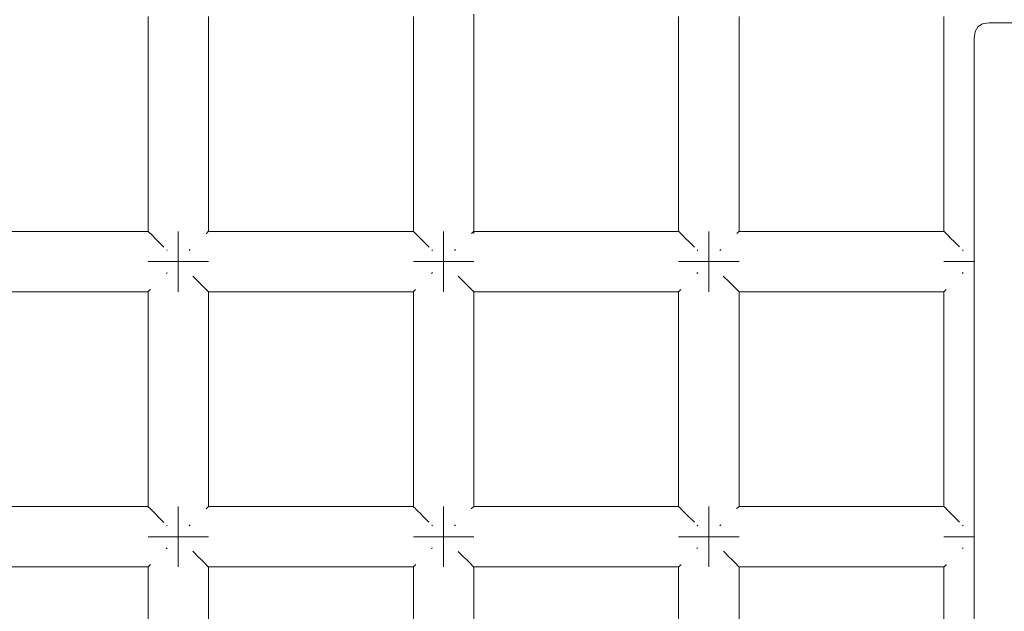
# Model space of a CAD drawing. Units: millimetres. Extents: x 60967 to 70740, y -23169 to -18429.
# Drawn here: x 66154 to 66219, y -20156 to -20117 of the extents above; entities that cross this region are included whole.
import ezdxf

# ---------------------------------------------------------------- set-up
doc = ezdxf.new("R2010")
doc.units = ezdxf.units.MM
doc.header["$MEASUREMENT"] = 0
doc.layers.add('Новый_Чертеж и Рисунок_Ном._пера__7', color=7, linetype='Continuous', lineweight=15)

msp = doc.modelspace()

# ---------------------------------------------------------------- linework, layer by layer
at = {"layer": 'Новый_Чертеж и Рисунок_Ном._пера__7', "color": 7, "linetype": 'Continuous', "lineweight": 15}
for points in [[(66162.604, -20116.427), (66162.604, -20130.67)], [(66166.604, -20116.427), (66166.604, -20130.67)], [(66180.191, -20116.427), (66180.191, -20130.67)], [(66184.191, -20116.275), (66184.191, -20130.823)], [(66197.778, -20116.427), (66197.778, -20130.67)], [(66201.778, -20116.427), (66201.778, -20130.67)], [(66215.365, -20130.67), (66215.365, -20116.427)], [(66217.615, -20117.106), (66217.427, -20117.419)], [(66217.615, -20117.106), (66217.927, -20116.919)], [(66218.365, -20116.856), (66217.927, -20116.919)], [(66218.365, -20116.856), (66286.376, -20116.856)], [(66217.365, -20117.856), (66217.427, -20117.419)], [(66217.365, -20186.556), (66217.365, -20117.856)], [(66149.017, -20130.67), (66162.604, -20130.67)], [(66162.621, -20130.688), (66162.604, -20130.67)], [(66162.621, -20130.688), (66162.741, -20130.807)], [(66162.741, -20130.807), (66162.756, -20130.823)], [(66162.801, -20130.867), (66162.756, -20130.823)], [(66162.801, -20130.867), (66163.155, -20131.222)], [(66164.604, -20130.67), (66164.604, -20130.823)], [(66164.604, -20130.823), (66164.604, -20130.67)], [(66164.604, -20130.67), (66164.604, -20130.823)], [(66164.604, -20130.823), (66164.604, -20130.67)], [(66164.604, -20130.823), (66164.604, -20131.256)], [(66164.604, -20131.256), (66164.604, -20130.823)], [(66164.604, -20130.823), (66164.604, -20131.256)], [(66164.604, -20131.256), (66164.604, -20130.823)], [(66166.468, -20130.807), (66166.452, -20130.823)], [(66166.587, -20130.687), (66166.468, -20130.807)], [(66166.587, -20130.687), (66166.604, -20130.67)], [(66166.604, -20130.67), (66180.191, -20130.67)], [(66180.208, -20130.688), (66180.191, -20130.67)], [(66180.208, -20130.688), (66180.328, -20130.807)], [(66180.328, -20130.807), (66180.343, -20130.823)], [(66180.388, -20130.867), (66180.343, -20130.823)], [(66180.388, -20130.867), (66180.742, -20131.222)], [(66182.191, -20130.67), (66182.191, -20130.823)], [(66182.191, -20130.823), (66182.191, -20130.67)], [(66182.191, -20130.67), (66182.191, -20130.823)], [(66182.191, -20130.823), (66182.191, -20130.67)], [(66182.191, -20130.823), (66182.191, -20131.256)], [(66182.191, -20131.256), (66182.191, -20130.823)], [(66182.191, -20130.823), (66182.191, -20131.256)], [(66182.191, -20131.256), (66182.191, -20130.823)], [(66184.055, -20130.807), (66184.039, -20130.823)], [(66184.174, -20130.687), (66184.055, -20130.807)], [(66184.174, -20130.687), (66184.191, -20130.67)], [(66184.191, -20130.67), (66197.778, -20130.67)], [(66197.795, -20130.688), (66197.778, -20130.67)], [(66197.795, -20130.688), (66197.915, -20130.807)], [(66197.915, -20130.807), (66197.93, -20130.823)], [(66197.975, -20130.867), (66197.93, -20130.823)], [(66197.975, -20130.867), (66198.329, -20131.222)], [(66199.778, -20130.67), (66199.778, -20130.823)], [(66199.778, -20130.823), (66199.778, -20130.67)], [(66199.778, -20130.67), (66199.778, -20130.823)], [(66199.778, -20130.823), (66199.778, -20130.67)], [(66199.778, -20130.823), (66199.778, -20131.256)], [(66199.778, -20131.256), (66199.778, -20130.823)], [(66199.778, -20130.823), (66199.778, -20131.256)], [(66199.778, -20131.256), (66199.778, -20130.823)], [(66201.642, -20130.807), (66201.626, -20130.823)], [(66201.761, -20130.687), (66201.642, -20130.807)], [(66201.761, -20130.687), (66201.778, -20130.67)], [(66201.778, -20130.67), (66215.365, -20130.67)], [(66215.382, -20130.688), (66215.365, -20130.67)], [(66215.382, -20130.688), (66215.502, -20130.807)], [(66215.502, -20130.807), (66215.517, -20130.823)], [(66215.562, -20130.867), (66215.517, -20130.823)], [(66215.562, -20130.867), (66215.916, -20131.222)], [(66217.365, -20130.67), (66217.365, -20130.823)], [(66217.365, -20130.823), (66217.365, -20130.67)], [(66217.365, -20130.823), (66217.365, -20131.256)], [(66217.365, -20131.256), (66217.365, -20130.823)], [(66163.155, -20131.222), (66163.19, -20131.256)], [(66163.24, -20131.307), (66163.19, -20131.256)], [(66163.24, -20131.307), (66163.645, -20131.712)], [(66164.604, -20131.256), (66164.604, -20131.905)], [(66164.604, -20131.905), (66164.604, -20131.256)], [(66164.604, -20131.256), (66164.604, -20131.905)], [(66164.604, -20131.905), (66164.604, -20131.256)], [(66180.742, -20131.222), (66180.777, -20131.256)], [(66180.827, -20131.307), (66180.777, -20131.256)], [(66180.827, -20131.307), (66181.229, -20131.708)], [(66182.191, -20131.256), (66182.191, -20131.905)], [(66182.191, -20131.905), (66182.191, -20131.256)], [(66182.191, -20131.256), (66182.191, -20131.905)], [(66182.191, -20131.905), (66182.191, -20131.256)], [(66198.329, -20131.222), (66198.364, -20131.256)], [(66198.414, -20131.307), (66198.364, -20131.256)], [(66198.414, -20131.307), (66198.819, -20131.712)], [(66199.778, -20131.256), (66199.778, -20131.905)], [(66199.778, -20131.905), (66199.778, -20131.256)], [(66199.778, -20131.256), (66199.778, -20131.905)], [(66199.778, -20131.905), (66199.778, -20131.256)], [(66215.916, -20131.222), (66215.951, -20131.256)], [(66216.001, -20131.307), (66215.951, -20131.256)], [(66216.001, -20131.307), (66216.4, -20131.706)], [(66217.365, -20131.256), (66217.365, -20131.905)], [(66217.365, -20131.905), (66217.365, -20131.256)], [(66163.871, -20131.937), (66163.839, -20131.905)], [(66164.604, -20132.67), (66164.604, -20131.905)], [(66164.604, -20132.67), (66164.604, -20131.905)], [(66164.604, -20132.67), (66164.604, -20131.905)], [(66164.604, -20132.67), (66164.604, -20131.905)], [(66165.339, -20131.936), (66165.369, -20131.905)], [(66165.399, -20131.876), (66165.369, -20131.905)], [(66181.458, -20131.937), (66181.426, -20131.905)], [(66182.191, -20132.67), (66182.191, -20131.905)], [(66182.191, -20132.67), (66182.191, -20131.905)], [(66182.191, -20132.67), (66182.191, -20131.905)], [(66182.191, -20132.67), (66182.191, -20131.905)], [(66182.926, -20131.936), (66182.956, -20131.905)], [(66182.986, -20131.876), (66182.956, -20131.905)], [(66199.044, -20131.937), (66199.012, -20131.905)], [(66199.778, -20132.67), (66199.778, -20131.905)], [(66199.778, -20132.67), (66199.778, -20131.905)], [(66199.778, -20132.67), (66199.778, -20131.905)], [(66199.778, -20132.67), (66199.778, -20131.905)], [(66200.512, -20131.936), (66200.543, -20131.905)], [(66200.573, -20131.876), (66200.543, -20131.905)], [(66216.631, -20131.937), (66216.599, -20131.905)], [(66217.365, -20132.67), (66217.365, -20131.905)], [(66217.365, -20132.67), (66217.365, -20131.905)], [(66162.604, -20132.67), (66162.756, -20132.67)], [(66162.756, -20132.67), (66162.604, -20132.67)], [(66162.604, -20132.67), (66162.756, -20132.67)], [(66162.756, -20132.67), (66162.604, -20132.67)], [(66162.756, -20132.67), (66163.19, -20132.67)], [(66163.19, -20132.67), (66162.756, -20132.67)], [(66162.756, -20132.67), (66163.19, -20132.67)], [(66163.19, -20132.67), (66162.756, -20132.67)], [(66163.19, -20132.67), (66163.839, -20132.67)], [(66163.839, -20132.67), (66163.19, -20132.67)], [(66163.19, -20132.67), (66163.839, -20132.67)], [(66163.839, -20132.67), (66163.19, -20132.67)], [(66163.839, -20132.67), (66164.604, -20132.67)], [(66164.604, -20132.67), (66163.839, -20132.67)], [(66163.839, -20132.67), (66164.604, -20132.67)], [(66164.604, -20132.67), (66163.839, -20132.67)], [(66164.604, -20132.67), (66165.369, -20132.67)], [(66164.604, -20132.67), (66165.369, -20132.67)], [(66164.604, -20133.436), (66164.604, -20132.67)], [(66164.604, -20132.67), (66164.604, -20133.436)], [(66164.604, -20132.67), (66165.369, -20132.67)], [(66164.604, -20132.67), (66165.369, -20132.67)], [(66164.604, -20133.436), (66164.604, -20132.67)], [(66164.604, -20132.67), (66164.604, -20133.436)], [(66166.018, -20132.67), (66165.369, -20132.67)], [(66165.369, -20132.67), (66166.018, -20132.67)], [(66166.018, -20132.67), (66165.369, -20132.67)], [(66165.369, -20132.67), (66166.018, -20132.67)], [(66166.452, -20132.67), (66166.018, -20132.67)], [(66166.018, -20132.67), (66166.452, -20132.67)], [(66166.452, -20132.67), (66166.018, -20132.67)], [(66166.018, -20132.67), (66166.452, -20132.67)], [(66166.604, -20132.67), (66166.452, -20132.67)], [(66166.452, -20132.67), (66166.604, -20132.67)], [(66166.604, -20132.67), (66166.452, -20132.67)], [(66166.452, -20132.67), (66166.604, -20132.67)], [(66180.191, -20132.67), (66180.343, -20132.67)], [(66180.343, -20132.67), (66180.191, -20132.67)], [(66180.191, -20132.67), (66180.343, -20132.67)], [(66180.343, -20132.67), (66180.191, -20132.67)], [(66180.343, -20132.67), (66180.777, -20132.67)], [(66180.777, -20132.67), (66180.343, -20132.67)], [(66180.343, -20132.67), (66180.777, -20132.67)], [(66180.777, -20132.67), (66180.343, -20132.67)], [(66180.777, -20132.67), (66181.426, -20132.67)], [(66181.426, -20132.67), (66180.777, -20132.67)], [(66180.777, -20132.67), (66181.426, -20132.67)], [(66181.426, -20132.67), (66180.777, -20132.67)], [(66181.426, -20132.67), (66182.191, -20132.67)], [(66182.191, -20132.67), (66181.426, -20132.67)], [(66181.426, -20132.67), (66182.191, -20132.67)], [(66182.191, -20132.67), (66181.426, -20132.67)], [(66182.191, -20132.67), (66182.956, -20132.67)], [(66182.191, -20132.67), (66182.956, -20132.67)], [(66182.191, -20133.436), (66182.191, -20132.67)], [(66182.191, -20132.67), (66182.191, -20133.436)], [(66182.191, -20132.67), (66182.956, -20132.67)], [(66182.191, -20132.67), (66182.956, -20132.67)], [(66182.191, -20133.436), (66182.191, -20132.67)], [(66182.191, -20132.67), (66182.191, -20133.436)], [(66183.605, -20132.67), (66182.956, -20132.67)], [(66182.956, -20132.67), (66183.605, -20132.67)], [(66183.605, -20132.67), (66182.956, -20132.67)], [(66182.956, -20132.67), (66183.605, -20132.67)], [(66184.039, -20132.67), (66183.605, -20132.67)], [(66183.605, -20132.67), (66184.039, -20132.67)], [(66184.039, -20132.67), (66183.605, -20132.67)], [(66183.605, -20132.67), (66184.039, -20132.67)], [(66184.191, -20132.67), (66184.039, -20132.67)], [(66184.039, -20132.67), (66184.191, -20132.67)], [(66184.191, -20132.67), (66184.039, -20132.67)], [(66184.039, -20132.67), (66184.191, -20132.67)], [(66197.778, -20132.67), (66197.93, -20132.67)], [(66197.93, -20132.67), (66197.778, -20132.67)], [(66197.778, -20132.67), (66197.93, -20132.67)], [(66197.93, -20132.67), (66197.778, -20132.67)], [(66197.93, -20132.67), (66198.364, -20132.67)], [(66198.364, -20132.67), (66197.93, -20132.67)], [(66197.93, -20132.67), (66198.364, -20132.67)], [(66198.364, -20132.67), (66197.93, -20132.67)], [(66198.364, -20132.67), (66199.012, -20132.67)], [(66199.012, -20132.67), (66198.364, -20132.67)], [(66198.364, -20132.67), (66199.012, -20132.67)], [(66199.012, -20132.67), (66198.364, -20132.67)], [(66199.012, -20132.67), (66199.778, -20132.67)], [(66199.778, -20132.67), (66199.012, -20132.67)], [(66199.012, -20132.67), (66199.778, -20132.67)], [(66199.778, -20132.67), (66199.012, -20132.67)], [(66199.778, -20132.67), (66200.543, -20132.67)], [(66199.778, -20132.67), (66200.543, -20132.67)], [(66199.778, -20133.436), (66199.778, -20132.67)], [(66199.778, -20132.67), (66199.778, -20133.436)], [(66199.778, -20132.67), (66200.543, -20132.67)], [(66199.778, -20132.67), (66200.543, -20132.67)], [(66199.778, -20133.436), (66199.778, -20132.67)], [(66199.778, -20132.67), (66199.778, -20133.436)], [(66201.192, -20132.67), (66200.543, -20132.67)], [(66200.543, -20132.67), (66201.192, -20132.67)], [(66201.192, -20132.67), (66200.543, -20132.67)], [(66200.543, -20132.67), (66201.192, -20132.67)], [(66201.626, -20132.67), (66201.192, -20132.67)], [(66201.192, -20132.67), (66201.626, -20132.67)], [(66201.626, -20132.67), (66201.192, -20132.67)], [(66201.192, -20132.67), (66201.626, -20132.67)], [(66201.778, -20132.67), (66201.626, -20132.67)], [(66201.626, -20132.67), (66201.778, -20132.67)], [(66201.778, -20132.67), (66201.626, -20132.67)], [(66201.626, -20132.67), (66201.778, -20132.67)], [(66215.365, -20132.67), (66215.517, -20132.67)], [(66215.517, -20132.67), (66215.365, -20132.67)], [(66215.365, -20132.67), (66215.517, -20132.67)], [(66215.517, -20132.67), (66215.365, -20132.67)], [(66215.517, -20132.67), (66215.951, -20132.67)], [(66215.951, -20132.67), (66215.517, -20132.67)], [(66215.517, -20132.67), (66215.951, -20132.67)], [(66215.951, -20132.67), (66215.517, -20132.67)], [(66215.951, -20132.67), (66216.599, -20132.67)], [(66216.599, -20132.67), (66215.951, -20132.67)], [(66215.951, -20132.67), (66216.599, -20132.67)], [(66216.599, -20132.67), (66215.951, -20132.67)], [(66216.599, -20132.67), (66217.365, -20132.67)], [(66217.365, -20132.67), (66216.599, -20132.67)], [(66216.599, -20132.67), (66217.365, -20132.67)], [(66217.365, -20132.67), (66216.599, -20132.67)], [(66217.365, -20133.436), (66217.365, -20132.67)], [(66217.365, -20132.67), (66217.365, -20133.436)], [(66163.809, -20133.465), (66163.839, -20133.436)], [(66163.869, -20133.405), (66163.839, -20133.436)], [(66164.604, -20134.085), (66164.604, -20133.436)], [(66164.604, -20133.436), (66164.604, -20134.085)], [(66164.604, -20134.085), (66164.604, -20133.436)], [(66164.604, -20133.436), (66164.604, -20134.085)], [(66165.564, -20133.631), (66165.968, -20134.034)], [(66181.396, -20133.465), (66181.426, -20133.436)], [(66181.456, -20133.405), (66181.426, -20133.436)], [(66182.191, -20134.085), (66182.191, -20133.436)], [(66182.191, -20133.436), (66182.191, -20134.085)], [(66182.191, -20134.085), (66182.191, -20133.436)], [(66182.191, -20133.436), (66182.191, -20134.085)], [(66183.161, -20133.64), (66183.555, -20134.034)], [(66198.983, -20133.465), (66199.012, -20133.436)], [(66199.043, -20133.405), (66199.012, -20133.436)], [(66199.778, -20134.085), (66199.778, -20133.436)], [(66199.778, -20133.436), (66199.778, -20134.085)], [(66199.778, -20134.085), (66199.778, -20133.436)], [(66199.778, -20133.436), (66199.778, -20134.085)], [(66200.738, -20133.631), (66201.142, -20134.034)], [(66216.57, -20133.465), (66216.599, -20133.436)], [(66216.63, -20133.405), (66216.599, -20133.436)], [(66217.365, -20134.085), (66217.365, -20133.436)], [(66217.365, -20133.436), (66217.365, -20134.085)], [(66164.604, -20134.518), (66164.604, -20134.085)], [(66164.604, -20134.085), (66164.604, -20134.518)], [(66164.604, -20134.518), (66164.604, -20134.085)], [(66164.604, -20134.085), (66164.604, -20134.518)], [(66165.968, -20134.034), (66166.018, -20134.085)], [(66166.053, -20134.119), (66166.018, -20134.085)], [(66166.053, -20134.119), (66166.407, -20134.474)], [(66182.191, -20134.518), (66182.191, -20134.085)], [(66182.191, -20134.085), (66182.191, -20134.518)], [(66182.191, -20134.518), (66182.191, -20134.085)], [(66182.191, -20134.085), (66182.191, -20134.518)], [(66183.555, -20134.034), (66183.605, -20134.085)], [(66183.64, -20134.119), (66183.605, -20134.085)], [(66183.64, -20134.119), (66183.994, -20134.474)], [(66199.778, -20134.518), (66199.778, -20134.085)], [(66199.778, -20134.085), (66199.778, -20134.518)], [(66199.778, -20134.518), (66199.778, -20134.085)], [(66199.778, -20134.085), (66199.778, -20134.518)], [(66201.142, -20134.034), (66201.192, -20134.085)], [(66201.227, -20134.119), (66201.192, -20134.085)], [(66201.227, -20134.119), (66201.581, -20134.474)], [(66217.365, -20134.518), (66217.365, -20134.085)], [(66217.365, -20134.085), (66217.365, -20134.518)], [(66149.017, -20134.67), (66162.604, -20134.67)], [(66162.621, -20134.654), (66162.604, -20134.67)], [(66162.604, -20134.67), (66162.604, -20148.913)], [(66162.621, -20134.654), (66162.74, -20134.534)], [(66162.74, -20134.534), (66162.756, -20134.518)], [(66164.604, -20134.67), (66164.604, -20134.518)], [(66164.604, -20134.518), (66164.604, -20134.67)], [(66164.604, -20134.67), (66164.604, -20134.518)], [(66164.604, -20134.518), (66164.604, -20134.67)], [(66166.407, -20134.474), (66166.452, -20134.518)], [(66166.467, -20134.534), (66166.452, -20134.518)], [(66166.467, -20134.534), (66166.587, -20134.653)], [(66166.587, -20134.653), (66166.604, -20134.67)], [(66166.604, -20134.67), (66166.604, -20148.913)], [(66166.604, -20134.67), (66180.191, -20134.67)], [(66180.207, -20134.654), (66180.191, -20134.67)], [(66180.191, -20134.67), (66180.191, -20148.913)], [(66180.207, -20134.654), (66180.327, -20134.534)], [(66180.327, -20134.534), (66180.343, -20134.518)], [(66182.191, -20134.67), (66182.191, -20134.518)], [(66182.191, -20134.518), (66182.191, -20134.67)], [(66182.191, -20134.67), (66182.191, -20134.518)], [(66182.191, -20134.518), (66182.191, -20134.67)], [(66183.994, -20134.474), (66184.039, -20134.518)], [(66184.054, -20134.534), (66184.039, -20134.518)], [(66184.054, -20134.534), (66184.174, -20134.653)], [(66184.174, -20134.653), (66184.191, -20134.67)], [(66184.191, -20134.67), (66184.191, -20148.913)], [(66184.191, -20134.67), (66197.778, -20134.67)], [(66197.794, -20134.654), (66197.778, -20134.67)], [(66197.778, -20134.67), (66197.778, -20148.913)], [(66197.794, -20134.654), (66197.914, -20134.534)], [(66197.914, -20134.534), (66197.93, -20134.518)], [(66199.778, -20134.67), (66199.778, -20134.518)], [(66199.778, -20134.518), (66199.778, -20134.67)], [(66199.778, -20134.67), (66199.778, -20134.518)], [(66199.778, -20134.518), (66199.778, -20134.67)], [(66201.581, -20134.474), (66201.626, -20134.518)], [(66201.641, -20134.534), (66201.626, -20134.518)], [(66201.641, -20134.534), (66201.761, -20134.653)], [(66201.761, -20134.653), (66201.778, -20134.67)], [(66201.778, -20134.67), (66201.778, -20148.913)], [(66201.778, -20134.67), (66215.365, -20134.67)], [(66215.381, -20134.654), (66215.365, -20134.67)], [(66215.365, -20148.913), (66215.365, -20134.67)], [(66215.381, -20134.654), (66215.501, -20134.534)], [(66215.501, -20134.534), (66215.517, -20134.518)], [(66217.365, -20134.67), (66217.365, -20134.518)], [(66217.365, -20134.518), (66217.365, -20134.67)], [(66149.017, -20148.913), (66162.604, -20148.913)], [(66162.621, -20148.931), (66162.604, -20148.913)], [(66162.621, -20148.931), (66162.741, -20149.05)], [(66162.741, -20149.05), (66162.756, -20149.066)], [(66162.801, -20149.11), (66162.756, -20149.066)], [(66162.801, -20149.11), (66163.155, -20149.465)], [(66164.604, -20148.913), (66164.604, -20149.066)], [(66164.604, -20149.066), (66164.604, -20148.913)], [(66164.604, -20148.913), (66164.604, -20149.066)], [(66164.604, -20149.066), (66164.604, -20148.913)], [(66164.604, -20149.066), (66164.604, -20149.499)], [(66164.604, -20149.499), (66164.604, -20149.066)], [(66164.604, -20149.066), (66164.604, -20149.499)], [(66164.604, -20149.499), (66164.604, -20149.066)], [(66166.468, -20149.05), (66166.452, -20149.066)], [(66166.587, -20148.93), (66166.468, -20149.05)], [(66166.587, -20148.93), (66166.604, -20148.913)], [(66166.604, -20148.913), (66180.191, -20148.913)], [(66180.208, -20148.931), (66180.191, -20148.913)], [(66180.208, -20148.931), (66180.328, -20149.05)], [(66180.328, -20149.05), (66180.343, -20149.066)], [(66180.388, -20149.11), (66180.343, -20149.066)], [(66180.388, -20149.11), (66180.742, -20149.465)], [(66182.191, -20148.913), (66182.191, -20149.066)], [(66182.191, -20149.066), (66182.191, -20148.913)], [(66182.191, -20148.913), (66182.191, -20149.066)], [(66182.191, -20149.066), (66182.191, -20148.913)], [(66182.191, -20149.066), (66182.191, -20149.499)], [(66182.191, -20149.499), (66182.191, -20149.066)], [(66182.191, -20149.066), (66182.191, -20149.499)], [(66182.191, -20149.499), (66182.191, -20149.066)], [(66184.055, -20149.05), (66184.039, -20149.066)], [(66184.174, -20148.93), (66184.055, -20149.05)], [(66184.174, -20148.93), (66184.191, -20148.913)], [(66184.191, -20148.913), (66197.778, -20148.913)], [(66197.795, -20148.931), (66197.778, -20148.913)], [(66197.795, -20148.931), (66197.915, -20149.05)], [(66197.915, -20149.05), (66197.93, -20149.066)], [(66197.975, -20149.11), (66197.93, -20149.066)], [(66197.975, -20149.11), (66198.329, -20149.465)], [(66199.778, -20148.913), (66199.778, -20149.066)], [(66199.778, -20149.066), (66199.778, -20148.913)], [(66199.778, -20148.913), (66199.778, -20149.066)], [(66199.778, -20149.066), (66199.778, -20148.913)], [(66199.778, -20149.066), (66199.778, -20149.499)], [(66199.778, -20149.499), (66199.778, -20149.066)], [(66199.778, -20149.066), (66199.778, -20149.499)], [(66199.778, -20149.499), (66199.778, -20149.066)], [(66201.642, -20149.05), (66201.626, -20149.066)], [(66201.761, -20148.93), (66201.642, -20149.05)], [(66201.761, -20148.93), (66201.778, -20148.913)], [(66201.778, -20148.913), (66215.365, -20148.913)], [(66215.382, -20148.931), (66215.365, -20148.913)], [(66215.382, -20148.931), (66215.502, -20149.05)], [(66215.502, -20149.05), (66215.517, -20149.066)], [(66215.562, -20149.11), (66215.517, -20149.066)], [(66215.562, -20149.11), (66215.916, -20149.465)], [(66217.365, -20148.913), (66217.365, -20149.066)], [(66217.365, -20149.066), (66217.365, -20148.913)], [(66217.365, -20149.066), (66217.365, -20149.499)], [(66217.365, -20149.499), (66217.365, -20149.066)], [(66163.155, -20149.465), (66163.19, -20149.499)], [(66163.24, -20149.55), (66163.19, -20149.499)], [(66163.24, -20149.55), (66163.648, -20149.958)], [(66164.604, -20149.499), (66164.604, -20150.148)], [(66164.604, -20150.148), (66164.604, -20149.499)], [(66164.604, -20149.499), (66164.604, -20150.148)], [(66164.604, -20150.148), (66164.604, -20149.499)], [(66180.742, -20149.465), (66180.777, -20149.499)], [(66180.827, -20149.55), (66180.777, -20149.499)], [(66180.827, -20149.55), (66181.228, -20149.951)], [(66182.191, -20149.499), (66182.191, -20150.148)], [(66182.191, -20150.148), (66182.191, -20149.499)], [(66182.191, -20149.499), (66182.191, -20150.148)], [(66182.191, -20150.148), (66182.191, -20149.499)], [(66198.329, -20149.465), (66198.364, -20149.499)], [(66198.414, -20149.55), (66198.364, -20149.499)], [(66198.414, -20149.55), (66198.819, -20149.954)], [(66199.778, -20149.499), (66199.778, -20150.148)], [(66199.778, -20150.148), (66199.778, -20149.499)], [(66199.778, -20149.499), (66199.778, -20150.148)], [(66199.778, -20150.148), (66199.778, -20149.499)], [(66215.916, -20149.465), (66215.951, -20149.499)], [(66216.001, -20149.55), (66215.951, -20149.499)], [(66216.001, -20149.55), (66216.4, -20149.949)], [(66217.365, -20149.499), (66217.365, -20150.148)], [(66217.365, -20150.148), (66217.365, -20149.499)], [(66163.871, -20150.18), (66163.839, -20150.148)], [(66164.604, -20150.913), (66164.604, -20150.148)], [(66164.604, -20150.913), (66164.604, -20150.148)], [(66164.604, -20150.913), (66164.604, -20150.148)], [(66164.604, -20150.913), (66164.604, -20150.148)], [(66165.339, -20150.179), (66165.369, -20150.148)], [(66165.399, -20150.119), (66165.369, -20150.148)], [(66181.458, -20150.18), (66181.426, -20150.148)], [(66182.191, -20150.913), (66182.191, -20150.148)], [(66182.191, -20150.913), (66182.191, -20150.148)], [(66182.191, -20150.913), (66182.191, -20150.148)], [(66182.191, -20150.913), (66182.191, -20150.148)], [(66182.926, -20150.179), (66182.956, -20150.148)], [(66182.986, -20150.119), (66182.956, -20150.148)], [(66199.044, -20150.18), (66199.012, -20150.148)], [(66199.778, -20150.913), (66199.778, -20150.148)], [(66199.778, -20150.913), (66199.778, -20150.148)], [(66199.778, -20150.913), (66199.778, -20150.148)], [(66199.778, -20150.913), (66199.778, -20150.148)], [(66200.512, -20150.179), (66200.543, -20150.148)], [(66200.573, -20150.119), (66200.543, -20150.148)], [(66216.631, -20150.18), (66216.599, -20150.148)], [(66217.365, -20150.913), (66217.365, -20150.148)], [(66217.365, -20150.913), (66217.365, -20150.148)], [(66162.604, -20150.913), (66162.756, -20150.913)], [(66162.756, -20150.913), (66162.604, -20150.913)], [(66162.604, -20150.913), (66162.756, -20150.913)], [(66162.756, -20150.913), (66162.604, -20150.913)], [(66162.756, -20150.913), (66163.19, -20150.913)], [(66163.19, -20150.913), (66162.756, -20150.913)], [(66162.756, -20150.913), (66163.19, -20150.913)], [(66163.19, -20150.913), (66162.756, -20150.913)], [(66163.19, -20150.913), (66163.839, -20150.913)], [(66163.839, -20150.913), (66163.19, -20150.913)], [(66163.19, -20150.913), (66163.839, -20150.913)], [(66163.839, -20150.913), (66163.19, -20150.913)], [(66163.839, -20150.913), (66164.604, -20150.913)], [(66164.604, -20150.913), (66163.839, -20150.913)], [(66163.839, -20150.913), (66164.604, -20150.913)], [(66164.604, -20150.913), (66163.839, -20150.913)], [(66164.604, -20150.913), (66165.369, -20150.913)], [(66164.604, -20150.913), (66165.369, -20150.913)], [(66164.604, -20151.679), (66164.604, -20150.913)], [(66164.604, -20150.913), (66164.604, -20151.679)], [(66164.604, -20150.913), (66165.369, -20150.913)], [(66164.604, -20150.913), (66165.369, -20150.913)], [(66164.604, -20151.679), (66164.604, -20150.913)], [(66164.604, -20150.913), (66164.604, -20151.679)], [(66166.018, -20150.913), (66165.369, -20150.913)], [(66165.369, -20150.913), (66166.018, -20150.913)], [(66166.018, -20150.913), (66165.369, -20150.913)], [(66165.369, -20150.913), (66166.018, -20150.913)], [(66166.452, -20150.913), (66166.018, -20150.913)], [(66166.018, -20150.913), (66166.452, -20150.913)], [(66166.452, -20150.913), (66166.018, -20150.913)], [(66166.018, -20150.913), (66166.452, -20150.913)], [(66166.604, -20150.913), (66166.452, -20150.913)], [(66166.452, -20150.913), (66166.604, -20150.913)], [(66166.604, -20150.913), (66166.452, -20150.913)], [(66166.452, -20150.913), (66166.604, -20150.913)], [(66180.191, -20150.913), (66180.343, -20150.913)], [(66180.343, -20150.913), (66180.191, -20150.913)], [(66180.191, -20150.913), (66180.343, -20150.913)], [(66180.343, -20150.913), (66180.191, -20150.913)], [(66180.343, -20150.913), (66180.777, -20150.913)], [(66180.777, -20150.913), (66180.343, -20150.913)], [(66180.343, -20150.913), (66180.777, -20150.913)], [(66180.777, -20150.913), (66180.343, -20150.913)], [(66180.777, -20150.913), (66181.426, -20150.913)], [(66181.426, -20150.913), (66180.777, -20150.913)], [(66180.777, -20150.913), (66181.426, -20150.913)], [(66181.426, -20150.913), (66180.777, -20150.913)], [(66181.426, -20150.913), (66182.191, -20150.913)], [(66182.191, -20150.913), (66181.426, -20150.913)], [(66181.426, -20150.913), (66182.191, -20150.913)], [(66182.191, -20150.913), (66181.426, -20150.913)], [(66182.191, -20150.913), (66182.956, -20150.913)], [(66182.191, -20150.913), (66182.956, -20150.913)], [(66182.191, -20151.679), (66182.191, -20150.913)], [(66182.191, -20150.913), (66182.191, -20151.679)], [(66182.191, -20150.913), (66182.956, -20150.913)], [(66182.191, -20150.913), (66182.956, -20150.913)], [(66182.191, -20151.679), (66182.191, -20150.913)], [(66182.191, -20150.913), (66182.191, -20151.679)], [(66183.605, -20150.913), (66182.956, -20150.913)], [(66182.956, -20150.913), (66183.605, -20150.913)], [(66183.605, -20150.913), (66182.956, -20150.913)], [(66182.956, -20150.913), (66183.605, -20150.913)], [(66184.039, -20150.913), (66183.605, -20150.913)], [(66183.605, -20150.913), (66184.039, -20150.913)], [(66184.039, -20150.913), (66183.605, -20150.913)], [(66183.605, -20150.913), (66184.039, -20150.913)], [(66184.191, -20150.913), (66184.039, -20150.913)], [(66184.039, -20150.913), (66184.191, -20150.913)], [(66184.191, -20150.913), (66184.039, -20150.913)], [(66184.039, -20150.913), (66184.191, -20150.913)], [(66197.778, -20150.913), (66197.93, -20150.913)], [(66197.93, -20150.913), (66197.778, -20150.913)], [(66197.778, -20150.913), (66197.93, -20150.913)], [(66197.93, -20150.913), (66197.778, -20150.913)], [(66197.93, -20150.913), (66198.364, -20150.913)], [(66198.364, -20150.913), (66197.93, -20150.913)], [(66197.93, -20150.913), (66198.364, -20150.913)], [(66198.364, -20150.913), (66197.93, -20150.913)], [(66198.364, -20150.913), (66199.012, -20150.913)], [(66199.012, -20150.913), (66198.364, -20150.913)], [(66198.364, -20150.913), (66199.012, -20150.913)], [(66199.012, -20150.913), (66198.364, -20150.913)], [(66199.012, -20150.913), (66199.778, -20150.913)], [(66199.778, -20150.913), (66199.012, -20150.913)], [(66199.012, -20150.913), (66199.778, -20150.913)], [(66199.778, -20150.913), (66199.012, -20150.913)], [(66199.778, -20150.913), (66200.543, -20150.913)], [(66199.778, -20150.913), (66200.543, -20150.913)], [(66199.778, -20151.679), (66199.778, -20150.913)], [(66199.778, -20150.913), (66199.778, -20151.679)], [(66199.778, -20150.913), (66200.543, -20150.913)], [(66199.778, -20150.913), (66200.543, -20150.913)], [(66199.778, -20151.679), (66199.778, -20150.913)], [(66199.778, -20150.913), (66199.778, -20151.679)], [(66201.192, -20150.913), (66200.543, -20150.913)], [(66200.543, -20150.913), (66201.192, -20150.913)], [(66201.192, -20150.913), (66200.543, -20150.913)], [(66200.543, -20150.913), (66201.192, -20150.913)], [(66201.626, -20150.913), (66201.192, -20150.913)], [(66201.192, -20150.913), (66201.626, -20150.913)], [(66201.626, -20150.913), (66201.192, -20150.913)], [(66201.192, -20150.913), (66201.626, -20150.913)], [(66201.778, -20150.913), (66201.626, -20150.913)], [(66201.626, -20150.913), (66201.778, -20150.913)], [(66201.778, -20150.913), (66201.626, -20150.913)], [(66201.626, -20150.913), (66201.778, -20150.913)], [(66215.365, -20150.913), (66215.517, -20150.913)], [(66215.517, -20150.913), (66215.365, -20150.913)], [(66215.365, -20150.913), (66215.517, -20150.913)], [(66215.517, -20150.913), (66215.365, -20150.913)], [(66215.517, -20150.913), (66215.951, -20150.913)], [(66215.951, -20150.913), (66215.517, -20150.913)], [(66215.517, -20150.913), (66215.951, -20150.913)], [(66215.951, -20150.913), (66215.517, -20150.913)], [(66215.951, -20150.913), (66216.599, -20150.913)], [(66216.599, -20150.913), (66215.951, -20150.913)], [(66215.951, -20150.913), (66216.599, -20150.913)], [(66216.599, -20150.913), (66215.951, -20150.913)], [(66216.599, -20150.913), (66217.365, -20150.913)], [(66217.365, -20150.913), (66216.599, -20150.913)], [(66216.599, -20150.913), (66217.365, -20150.913)], [(66217.365, -20150.913), (66216.599, -20150.913)], [(66217.365, -20151.679), (66217.365, -20150.913)], [(66217.365, -20150.913), (66217.365, -20151.679)], [(66163.809, -20151.708), (66163.839, -20151.679)], [(66163.869, -20151.648), (66163.839, -20151.679)], [(66164.604, -20152.328), (66164.604, -20151.679)], [(66164.604, -20151.679), (66164.604, -20152.328)], [(66164.604, -20152.328), (66164.604, -20151.679)], [(66164.604, -20151.679), (66164.604, -20152.328)], [(66165.568, -20151.877), (66165.968, -20152.277)], [(66181.396, -20151.708), (66181.426, -20151.679)], [(66181.456, -20151.648), (66181.426, -20151.679)], [(66182.191, -20152.328), (66182.191, -20151.679)], [(66182.191, -20151.679), (66182.191, -20152.328)], [(66182.191, -20152.328), (66182.191, -20151.679)], [(66182.191, -20151.679), (66182.191, -20152.328)], [(66183.161, -20151.883), (66183.555, -20152.277)], [(66198.983, -20151.708), (66199.012, -20151.679)], [(66199.043, -20151.648), (66199.012, -20151.679)], [(66199.778, -20152.328), (66199.778, -20151.679)], [(66199.778, -20151.679), (66199.778, -20152.328)], [(66199.778, -20152.328), (66199.778, -20151.679)], [(66199.778, -20151.679), (66199.778, -20152.328)], [(66200.742, -20151.877), (66201.142, -20152.277)], [(66216.57, -20151.708), (66216.599, -20151.679)], [(66216.63, -20151.648), (66216.599, -20151.679)], [(66217.365, -20152.328), (66217.365, -20151.679)], [(66217.365, -20151.679), (66217.365, -20152.328)], [(66164.604, -20152.761), (66164.604, -20152.328)], [(66164.604, -20152.328), (66164.604, -20152.761)], [(66164.604, -20152.761), (66164.604, -20152.328)], [(66164.604, -20152.328), (66164.604, -20152.761)], [(66165.968, -20152.277), (66166.018, -20152.328)], [(66166.053, -20152.362), (66166.018, -20152.328)], [(66166.053, -20152.362), (66166.407, -20152.717)], [(66182.191, -20152.761), (66182.191, -20152.328)], [(66182.191, -20152.328), (66182.191, -20152.761)], [(66182.191, -20152.761), (66182.191, -20152.328)], [(66182.191, -20152.328), (66182.191, -20152.761)], [(66183.555, -20152.277), (66183.605, -20152.328)], [(66183.64, -20152.362), (66183.605, -20152.328)], [(66183.64, -20152.362), (66183.994, -20152.717)], [(66199.778, -20152.761), (66199.778, -20152.328)], [(66199.778, -20152.328), (66199.778, -20152.761)], [(66199.778, -20152.761), (66199.778, -20152.328)], [(66199.778, -20152.328), (66199.778, -20152.761)], [(66201.142, -20152.277), (66201.192, -20152.328)], [(66201.227, -20152.362), (66201.192, -20152.328)], [(66201.227, -20152.362), (66201.581, -20152.717)], [(66217.365, -20152.761), (66217.365, -20152.328)], [(66217.365, -20152.328), (66217.365, -20152.761)], [(66149.017, -20152.913), (66162.604, -20152.913)], [(66162.621, -20152.897), (66162.604, -20152.913)], [(66162.604, -20152.913), (66162.604, -20167.156)], [(66162.621, -20152.897), (66162.74, -20152.777)], [(66162.74, -20152.777), (66162.756, -20152.761)], [(66164.604, -20152.913), (66164.604, -20152.761)], [(66164.604, -20152.761), (66164.604, -20152.913)], [(66164.604, -20152.913), (66164.604, -20152.761)], [(66164.604, -20152.761), (66164.604, -20152.913)], [(66166.407, -20152.717), (66166.452, -20152.761)], [(66166.467, -20152.777), (66166.452, -20152.761)], [(66166.467, -20152.777), (66166.587, -20152.896)], [(66166.587, -20152.896), (66166.604, -20152.913)], [(66166.604, -20152.913), (66166.604, -20167.156)], [(66166.604, -20152.913), (66180.191, -20152.913)], [(66180.207, -20152.897), (66180.191, -20152.913)], [(66180.191, -20152.913), (66180.191, -20167.156)], [(66180.207, -20152.897), (66180.327, -20152.777)], [(66180.327, -20152.777), (66180.343, -20152.761)], [(66182.191, -20152.913), (66182.191, -20152.761)], [(66182.191, -20152.761), (66182.191, -20152.913)], [(66182.191, -20152.913), (66182.191, -20152.761)], [(66182.191, -20152.761), (66182.191, -20152.913)], [(66183.994, -20152.717), (66184.039, -20152.761)], [(66184.054, -20152.777), (66184.039, -20152.761)], [(66184.054, -20152.777), (66184.174, -20152.896)], [(66184.174, -20152.896), (66184.191, -20152.913)], [(66184.191, -20152.913), (66184.191, -20167.156)], [(66184.191, -20152.913), (66197.778, -20152.913)], [(66197.794, -20152.897), (66197.778, -20152.913)], [(66197.778, -20152.913), (66197.778, -20167.156)], [(66197.794, -20152.897), (66197.914, -20152.777)], [(66197.914, -20152.777), (66197.93, -20152.761)], [(66199.778, -20152.913), (66199.778, -20152.761)], [(66199.778, -20152.761), (66199.778, -20152.913)], [(66199.778, -20152.913), (66199.778, -20152.761)], [(66199.778, -20152.761), (66199.778, -20152.913)], [(66201.581, -20152.717), (66201.626, -20152.761)], [(66201.641, -20152.777), (66201.626, -20152.761)], [(66201.641, -20152.777), (66201.761, -20152.896)], [(66201.761, -20152.896), (66201.778, -20152.913)], [(66201.778, -20152.913), (66201.778, -20167.156)], [(66201.778, -20152.913), (66215.365, -20152.913)], [(66215.381, -20152.897), (66215.365, -20152.913)], [(66215.365, -20167.156), (66215.365, -20152.913)], [(66215.381, -20152.897), (66215.501, -20152.777)], [(66215.501, -20152.777), (66215.517, -20152.761)], [(66217.365, -20152.913), (66217.365, -20152.761)], [(66217.365, -20152.761), (66217.365, -20152.913)]]:
    msp.add_lwpolyline(points, dxfattribs=at)

doc.saveas('drawing.dxf')
